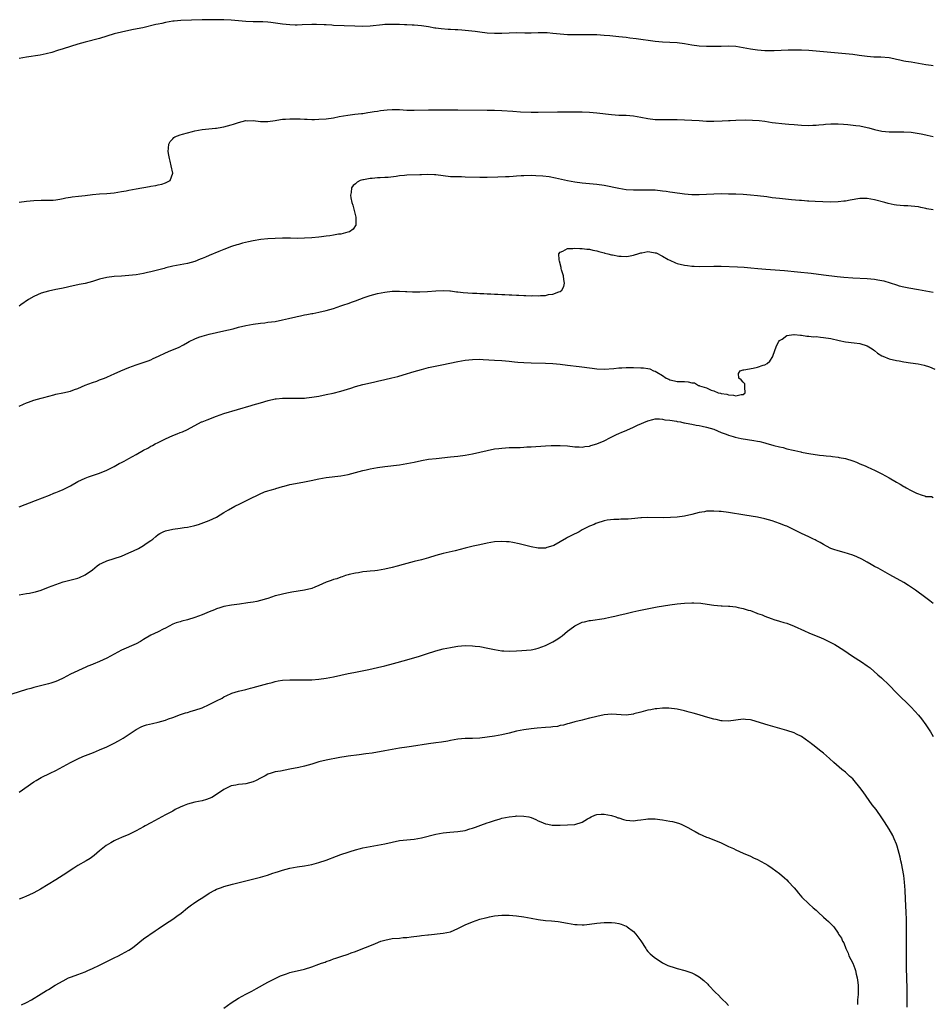
# Model space of a CAD drawing. Units: inches. Extents: x 2622000 to 2625000, y 1488000 to 1491000.
# Drawn here: x 2623877 to 2624127, y 1490318 to 1490587 of the extents above; entities that cross this region are included whole.
import ezdxf

# ---------------------------------------------------------------- set-up
doc = ezdxf.new("R2010")
doc.units = ezdxf.units.IN
doc.header["$MEASUREMENT"] = 0
doc.layers.add('LD26221488_10ft', color=254, linetype='Continuous')

msp = doc.modelspace()

# ---------------------------------------------------------------- linework, layer by layer
at = {"layer": 'LD26221488_10ft'}
for points, elevation in [([(2624127, 1490574.36), (2624126.47, 1490574.47), (2624125, 1490574.65), (2624123.01, 1490575.01), (2624121, 1490575.34), (2624119.55, 1490575.55), (2624119, 1490575.69), (2624117.89, 1490575.89), (2624117, 1490576.14), (2624116.28, 1490576.28), (2624115, 1490576.55), (2624112.73, 1490576.73), (2624111, 1490576.75), (2624110.78, 1490576.78), (2624109, 1490576.9), (2624106.81, 1490577.19), (2624105, 1490577.45), (2624103, 1490577.69), (2624101, 1490577.88), (2624097, 1490578.21), (2624093, 1490578.61), (2624091, 1490578.69), (2624089.32, 1490578.68), (2624087.38, 1490578.62), (2624085.47, 1490578.53), (2624083.54, 1490578.46), (2624081, 1490578.46), (2624079, 1490578.62), (2624077, 1490578.94), (2624075, 1490579.34), (2624073, 1490579.63), (2624071, 1490579.73), (2624069, 1490579.7), (2624067, 1490579.64), (2624065, 1490579.64), (2624063, 1490579.75), (2624061, 1490580.02), (2624059, 1490580.37), (2624057, 1490580.64), (2624053, 1490580.86), (2624051, 1490581.06), (2624045.75, 1490581.75), (2624044.05, 1490581.95), (2624043, 1490582.09), (2624041, 1490582.32), (2624038.56, 1490582.56), (2624037, 1490582.7), (2624035, 1490582.83), (2624033, 1490582.87), (2624030.85, 1490582.85), (2624029, 1490582.84), (2624027, 1490582.89), (2624025, 1490583.03), (2624023, 1490583.25), (2624021.39, 1490583.39), (2624021, 1490583.43), (2624019, 1490583.43), (2624017, 1490583.35), (2624015.34, 1490583.34), (2624013, 1490583.36), (2624011, 1490583.3), (2624009, 1490583.19), (2624007, 1490583.19), (2624005, 1490583.34), (2624003, 1490583.57), (2624001.74, 1490583.74), (2623999, 1490584.06), (2623998.11, 1490584.11), (2623997, 1490584.22), (2623996.23, 1490584.23), (2623995, 1490584.3), (2623994.32, 1490584.32), (2623992.46, 1490584.46), (2623991, 1490584.67), (2623990.7, 1490584.7), (2623989, 1490585.03), (2623987, 1490585.34), (2623985, 1490585.53), (2623984.47, 1490585.53), (2623983, 1490585.62), (2623982.38, 1490585.62), (2623981, 1490585.69), (2623980.32, 1490585.68), (2623979, 1490585.72), (2623977, 1490585.64), (2623976.41, 1490585.59), (2623973, 1490585.21), (2623970.86, 1490585.14), (2623968.81, 1490585.19), (2623963, 1490585.44), (2623962.51, 1490585.49), (2623961, 1490585.55), (2623960.38, 1490585.62), (2623958.29, 1490585.71), (2623957, 1490585.69), (2623954.43, 1490585.57), (2623953, 1490585.54), (2623952.47, 1490585.53), (2623951, 1490585.57), (2623949, 1490585.74), (2623945.81, 1490586.19), (2623945, 1490586.28), (2623943.63, 1490586.37), (2623941.58, 1490586.42), (2623941, 1490586.42), (2623939, 1490586.51), (2623935, 1490586.87), (2623933, 1490586.98), (2623931, 1490587), (2623927, 1490586.97), (2623921.22, 1490586.78), (2623919.38, 1490586.62), (2623919, 1490586.58), (2623917, 1490586.24), (2623916, 1490586), (2623915, 1490585.81), (2623914.36, 1490585.64), (2623910.8, 1490584.8), (2623908.28, 1490584.28), (2623907, 1490584.04), (2623905, 1490583.61), (2623903, 1490583.1), (2623901, 1490582.46), (2623899, 1490581.87), (2623895, 1490580.87), (2623893, 1490580.31), (2623891, 1490579.7), (2623889, 1490579.07), (2623887.46, 1490578.54), (2623885.95, 1490578.05), (2623884.37, 1490577.63), (2623882.69, 1490577.31), (2623879, 1490576.72), (2623877, 1490576.37)], 9870), ([(2623877, 1490537.1), (2623879, 1490537.42), (2623881, 1490537.58), (2623883, 1490537.61), (2623885, 1490537.61), (2623886.32, 1490537.68), (2623887, 1490537.76), (2623888.08, 1490537.92), (2623889, 1490538.12), (2623889.75, 1490538.25), (2623891, 1490538.5), (2623891.44, 1490538.56), (2623893.23, 1490538.77), (2623895, 1490538.94), (2623897, 1490539.16), (2623899, 1490539.36), (2623901, 1490539.5), (2623903, 1490539.68), (2623905, 1490540), (2623906.24, 1490540.24), (2623907, 1490540.41), (2623909, 1490540.78), (2623912.65, 1490541.35), (2623913, 1490541.44), (2623914.38, 1490541.62), (2623915, 1490541.81), (2623916.01, 1490541.99), (2623917, 1490542.38), (2623918.32, 1490543), (2623919, 1490545), (2623918.56, 1490547), (2623918.27, 1490548.27), (2623918.09, 1490549), (2623917.95, 1490549.95), (2623917.78, 1490551), (2623917.84, 1490551.84), (2623917.88, 1490553), (2623918.31, 1490553.69), (2623919, 1490554.44), (2623919.25, 1490554.75), (2623919.59, 1490555), (2623921, 1490555.54), (2623921.7, 1490555.7), (2623923, 1490556.1), (2623924.41, 1490556.41), (2623925, 1490556.57), (2623927, 1490556.93), (2623928.87, 1490557.13), (2623930.69, 1490557.31), (2623931, 1490557.33), (2623932.41, 1490557.59), (2623933, 1490557.67), (2623935, 1490558.23), (2623935.58, 1490558.42), (2623937, 1490558.92), (2623939, 1490559.39), (2623939.38, 1490559.38), (2623941, 1490559.39), (2623943, 1490559.17), (2623945, 1490559.14), (2623947, 1490559.44), (2623947.5, 1490559.5), (2623949, 1490559.79), (2623949.82, 1490559.82), (2623951, 1490559.93), (2623951.91, 1490559.91), (2623953, 1490559.87), (2623953.86, 1490559.86), (2623955, 1490559.76), (2623955.78, 1490559.78), (2623957, 1490559.72), (2623957.75, 1490559.75), (2623959, 1490559.76), (2623961, 1490559.9), (2623963, 1490560.2), (2623964.5, 1490560.5), (2623966.93, 1490560.93), (2623968.81, 1490561.19), (2623970.63, 1490561.37), (2623971, 1490561.39), (2623972.39, 1490561.61), (2623973, 1490561.67), (2623974.09, 1490561.91), (2623975, 1490562.03), (2623975.8, 1490562.2), (2623977.62, 1490562.38), (2623979, 1490562.45), (2623981, 1490562.4), (2623983, 1490562.28), (2623983.73, 1490562.27), (2623985, 1490562.24), (2623989, 1490562.35), (2623991, 1490562.38), (2623993.63, 1490562.37), (2623997, 1490562.39), (2624005, 1490562.3), (2624007, 1490562.25), (2624009, 1490562.16), (2624012.04, 1490561.96), (2624014.16, 1490561.84), (2624017, 1490561.73), (2624019, 1490561.73), (2624024.21, 1490561.79), (2624029, 1490561.82), (2624031, 1490561.78), (2624033, 1490561.67), (2624035, 1490561.49), (2624039, 1490561.05), (2624041, 1490560.92), (2624043, 1490560.85), (2624045, 1490560.69), (2624047, 1490560.36), (2624049, 1490559.99), (2624051, 1490559.75), (2624053, 1490559.67), (2624053.69, 1490559.69), (2624055, 1490559.68), (2624055.69, 1490559.69), (2624057, 1490559.69), (2624059, 1490559.65), (2624061, 1490559.55), (2624063, 1490559.4), (2624065, 1490559.27), (2624067, 1490559.23), (2624069.32, 1490559.32), (2624071, 1490559.46), (2624071.46, 1490559.46), (2624073, 1490559.56), (2624075.58, 1490559.58), (2624077.55, 1490559.55), (2624079.42, 1490559.42), (2624081, 1490559.21), (2624083, 1490558.91), (2624086.52, 1490558.52), (2624087.55, 1490558.45), (2624089, 1490558.31), (2624091, 1490558.16), (2624093, 1490558.1), (2624094.14, 1490558.14), (2624095, 1490558.18), (2624095.73, 1490558.27), (2624097, 1490558.37), (2624097.57, 1490558.43), (2624099, 1490558.52), (2624101, 1490558.54), (2624102.45, 1490558.45), (2624103.65, 1490558.35), (2624105.9, 1490558.1), (2624107, 1490557.95), (2624109, 1490557.54), (2624109.43, 1490557.43), (2624111, 1490556.96), (2624113, 1490556.48), (2624115, 1490556.32), (2624116.34, 1490556.34), (2624119, 1490556.35), (2624121, 1490556.2), (2624122.05, 1490556.05), (2624123.77, 1490555.77), (2624125, 1490555.49), (2624125.42, 1490555.42), (2624127, 1490555.08)], 9880), ([(2624127, 1490534.97), (2624125.31, 1490535.31), (2624125, 1490535.4), (2624123.64, 1490535.64), (2624123, 1490535.8), (2624121, 1490536.03), (2624120.07, 1490536.07), (2624119, 1490536.1), (2624117, 1490536.25), (2624116.36, 1490536.36), (2624114.71, 1490536.71), (2624113.76, 1490537), (2624111, 1490537.77), (2624109, 1490538.15), (2624107, 1490538.15), (2624104.31, 1490537.69), (2624103, 1490537.41), (2624102.62, 1490537.38), (2624101, 1490537.18), (2624099, 1490537.11), (2624096.84, 1490537.16), (2624094.74, 1490537.26), (2624093, 1490537.38), (2624092.6, 1490537.4), (2624091, 1490537.54), (2624090.43, 1490537.57), (2624088.23, 1490537.77), (2624085, 1490538.1), (2624083, 1490538.33), (2624081.47, 1490538.53), (2624079, 1490538.82), (2624077, 1490539.03), (2624075, 1490539.18), (2624073, 1490539.27), (2624071, 1490539.33), (2624069, 1490539.35), (2624067, 1490539.32), (2624063, 1490539.09), (2624061, 1490539.13), (2624059, 1490539.32), (2624055.73, 1490539.73), (2624055, 1490539.86), (2624053.98, 1490539.98), (2624053, 1490540.14), (2624051, 1490540.34), (2624050.37, 1490540.37), (2624048.41, 1490540.41), (2624047, 1490540.37), (2624046.4, 1490540.4), (2624045, 1490540.39), (2624043, 1490540.52), (2624041, 1490540.81), (2624037, 1490541.66), (2624035, 1490541.96), (2624031, 1490542.33), (2624029, 1490542.57), (2624027, 1490542.92), (2624023.68, 1490543.68), (2624022, 1490544), (2624020.22, 1490544.22), (2624018.33, 1490544.33), (2624017, 1490544.35), (2624015, 1490544.33), (2624014.28, 1490544.28), (2624013, 1490544.23), (2624012.13, 1490544.13), (2624011, 1490544.07), (2624009.99, 1490543.99), (2624007.9, 1490543.9), (2624005, 1490543.82), (2624003.83, 1490543.83), (2624003, 1490543.81), (2623999, 1490543.97), (2623998, 1490544), (2623997, 1490543.99), (2623995, 1490544.06), (2623993, 1490544.3), (2623991, 1490544.59), (2623990.62, 1490544.62), (2623988.69, 1490544.69), (2623987, 1490544.61), (2623986.62, 1490544.62), (2623983, 1490544.47), (2623982.4, 1490544.4), (2623981, 1490544.27), (2623980.14, 1490544.14), (2623977.89, 1490543.89), (2623977, 1490543.84), (2623975.74, 1490543.74), (2623975, 1490543.74), (2623973.57, 1490543.57), (2623973, 1490543.56), (2623971.22, 1490543.22), (2623971, 1490543.2), (2623970.27, 1490543), (2623969.43, 1490542.57), (2623969, 1490542.15), (2623968.37, 1490541.63), (2623967.88, 1490541), (2623967.78, 1490539.78), (2623967.65, 1490539), (2623967.75, 1490538.25), (2623968.01, 1490537), (2623968.25, 1490536.25), (2623969.11, 1490533), (2623969.12, 1490531.12), (2623969.14, 1490531), (2623968.32, 1490529.68), (2623967.38, 1490529), (2623967, 1490528.87), (2623966.86, 1490528.86), (2623965, 1490528.39), (2623964.31, 1490528.31), (2623963, 1490528.04), (2623961.94, 1490527.94), (2623961, 1490527.78), (2623959.66, 1490527.66), (2623959, 1490527.57), (2623957, 1490527.37), (2623955, 1490527.23), (2623953, 1490527.2), (2623951.24, 1490527.24), (2623949, 1490527.25), (2623947, 1490527.2), (2623945, 1490527.09), (2623943.12, 1490526.88), (2623941, 1490526.5), (2623939.75, 1490526.25), (2623938.12, 1490525.88), (2623937, 1490525.56), (2623936.54, 1490525.46), (2623935.07, 1490525), (2623933, 1490524.19), (2623931.58, 1490523.58), (2623929, 1490522.52), (2623927.94, 1490522.06), (2623927, 1490521.69), (2623926.52, 1490521.48), (2623925, 1490520.91), (2623923, 1490520.36), (2623921, 1490519.95), (2623919, 1490519.56), (2623917.13, 1490519.13), (2623916.67, 1490519), (2623913.74, 1490518.26), (2623913, 1490518.06), (2623912.12, 1490517.88), (2623911, 1490517.59), (2623909, 1490517.25), (2623906.98, 1490517.02), (2623905, 1490516.87), (2623903, 1490516.76), (2623901, 1490516.55), (2623899, 1490516.07), (2623897, 1490515.44), (2623895, 1490514.9), (2623893.41, 1490514.59), (2623893, 1490514.49), (2623891.74, 1490514.26), (2623889, 1490513.59), (2623888.52, 1490513.48), (2623887, 1490513.18), (2623885, 1490512.8), (2623883, 1490512.26), (2623881, 1490511.35), (2623879.54, 1490510.46), (2623877.41, 1490509), (2623877, 1490508.71)], 9890), ([(2623877, 1490481.29), (2623878.16, 1490481.84), (2623879, 1490482.22), (2623879.56, 1490482.44), (2623881, 1490482.95), (2623883, 1490483.5), (2623883.72, 1490483.72), (2623886.43, 1490484.43), (2623887, 1490484.57), (2623888.96, 1490484.97), (2623891, 1490485.44), (2623892.12, 1490485.88), (2623893, 1490486.18), (2623895, 1490487.03), (2623897, 1490487.79), (2623898.2, 1490488.2), (2623899, 1490488.5), (2623900.32, 1490489), (2623901, 1490489.28), (2623902.18, 1490489.82), (2623903, 1490490.16), (2623904.83, 1490491), (2623907, 1490491.94), (2623909, 1490492.67), (2623912.27, 1490493.73), (2623913, 1490494.03), (2623913.68, 1490494.32), (2623915.08, 1490495), (2623917, 1490495.89), (2623918.5, 1490496.5), (2623920.6, 1490497.4), (2623921.91, 1490498.09), (2623923, 1490498.73), (2623923.49, 1490499), (2623925, 1490499.77), (2623926.16, 1490500.16), (2623927, 1490500.48), (2623929, 1490501), (2623933, 1490501.9), (2623935.51, 1490502.49), (2623937, 1490502.88), (2623939, 1490503.38), (2623941, 1490503.77), (2623943, 1490504.03), (2623944.14, 1490504.14), (2623945, 1490504.25), (2623947, 1490504.52), (2623949, 1490504.92), (2623950.67, 1490505.33), (2623951, 1490505.42), (2623952.3, 1490505.7), (2623953, 1490505.88), (2623953.96, 1490506.04), (2623955, 1490506.26), (2623955.64, 1490506.36), (2623957, 1490506.62), (2623957.33, 1490506.67), (2623959, 1490507.01), (2623961, 1490507.49), (2623963, 1490508.07), (2623965, 1490508.73), (2623965.79, 1490509), (2623967, 1490509.43), (2623968.14, 1490509.86), (2623969, 1490510.15), (2623971.37, 1490511), (2623973, 1490511.55), (2623975, 1490512.11), (2623977, 1490512.5), (2623979, 1490512.73), (2623981, 1490512.78), (2623982.69, 1490512.69), (2623983, 1490512.7), (2623984.61, 1490512.61), (2623986.59, 1490512.59), (2623988.67, 1490512.67), (2623991, 1490512.85), (2623993, 1490512.93), (2623994.83, 1490512.83), (2623995, 1490512.83), (2623996.62, 1490512.62), (2623997, 1490512.6), (2623998.43, 1490512.43), (2624001, 1490512.25), (2624002.21, 1490512.21), (2624003, 1490512.16), (2624004.14, 1490512.14), (2624005, 1490512.08), (2624006.05, 1490512.05), (2624007, 1490511.98), (2624007.95, 1490511.95), (2624009, 1490511.87), (2624009.84, 1490511.84), (2624011, 1490511.76), (2624011.75, 1490511.75), (2624013, 1490511.65), (2624013.67, 1490511.67), (2624015, 1490511.55), (2624015.59, 1490511.59), (2624017, 1490511.49), (2624017.54, 1490511.54), (2624019, 1490511.48), (2624019.58, 1490511.58), (2624021, 1490511.6), (2624021.82, 1490511.82), (2624023, 1490511.95), (2624024.63, 1490512.63), (2624025, 1490512.72), (2624025.43, 1490513), (2624025.99, 1490514.01), (2624026.16, 1490515), (2624025.97, 1490515.97), (2624025.85, 1490517), (2624025.37, 1490518.63), (2624025.27, 1490519), (2624025.23, 1490519.23), (2624024.75, 1490521), (2624024.7, 1490521.3), (2624024.63, 1490523), (2624025, 1490523.43), (2624025.67, 1490523.67), (2624027, 1490524.46), (2624028.4, 1490524.4), (2624029, 1490524.57), (2624030.4, 1490524.4), (2624031, 1490524.47), (2624032.24, 1490524.24), (2624033, 1490524.24), (2624033.95, 1490523.95), (2624035, 1490523.81), (2624035.59, 1490523.59), (2624037, 1490523.27), (2624037.2, 1490523.2), (2624038.01, 1490523), (2624039, 1490522.73), (2624039.3, 1490522.7), (2624041, 1490522.33), (2624041.68, 1490522.32), (2624043, 1490522.21), (2624043.65, 1490522.35), (2624045, 1490522.57), (2624045.31, 1490522.69), (2624046.19, 1490523), (2624047, 1490523.25), (2624047.28, 1490523.28), (2624049, 1490523.57), (2624049.52, 1490523.52), (2624051, 1490523.26), (2624051.21, 1490523.21), (2624053, 1490522.35), (2624054.55, 1490521.45), (2624055, 1490521.21), (2624056.54, 1490520.54), (2624057, 1490520.36), (2624059, 1490519.9), (2624059.82, 1490519.82), (2624061, 1490519.63), (2624061.63, 1490519.63), (2624063, 1490519.53), (2624067, 1490519.61), (2624069, 1490519.58), (2624073.45, 1490519.45), (2624075.35, 1490519.35), (2624077.18, 1490519.18), (2624079.03, 1490518.97), (2624081.23, 1490518.77), (2624086.39, 1490518.39), (2624089.93, 1490518.07), (2624093.67, 1490517.67), (2624097, 1490517.28), (2624100.77, 1490516.77), (2624102.58, 1490516.58), (2624105, 1490516.4), (2624109, 1490516.23), (2624111, 1490516.05), (2624111.9, 1490515.9), (2624113, 1490515.69), (2624113.56, 1490515.56), (2624117, 1490514.47), (2624117.74, 1490514.26), (2624119, 1490513.95), (2624120.32, 1490513.68), (2624123, 1490513.22), (2624124.05, 1490513), (2624127, 1490512.45)], 9900), ([(2623877, 1490453.77), (2623881.49, 1490455.49), (2623885.32, 1490457), (2623886.49, 1490457.51), (2623887, 1490457.69), (2623887.89, 1490458.11), (2623889, 1490458.53), (2623891, 1490459.56), (2623893, 1490460.7), (2623895, 1490461.68), (2623895.96, 1490462.04), (2623897, 1490462.4), (2623899, 1490463.03), (2623901, 1490463.81), (2623903, 1490464.81), (2623904.38, 1490465.62), (2623905, 1490465.89), (2623905.69, 1490466.31), (2623907, 1490467), (2623909, 1490468.09), (2623911, 1490469.25), (2623912.14, 1490469.86), (2623913, 1490470.38), (2623913.43, 1490470.57), (2623914.21, 1490471), (2623915, 1490471.4), (2623917, 1490472.39), (2623919, 1490473.32), (2623920.23, 1490473.77), (2623921, 1490474.12), (2623921.65, 1490474.35), (2623923.01, 1490474.99), (2623926.83, 1490477), (2623927, 1490477.07), (2623928.38, 1490477.62), (2623931, 1490478.6), (2623933, 1490479.29), (2623940.48, 1490481.52), (2623941, 1490481.7), (2623942.03, 1490481.97), (2623943, 1490482.27), (2623945.13, 1490482.87), (2623947, 1490483.3), (2623947.32, 1490483.32), (2623949, 1490483.53), (2623951, 1490483.55), (2623953, 1490483.49), (2623953.52, 1490483.52), (2623955, 1490483.54), (2623955.62, 1490483.62), (2623957, 1490483.75), (2623959, 1490484.08), (2623961, 1490484.47), (2623962.89, 1490484.89), (2623965, 1490485.44), (2623967.73, 1490486.27), (2623969, 1490486.69), (2623971, 1490487.25), (2623973.89, 1490487.89), (2623975, 1490488.12), (2623977, 1490488.58), (2623978.95, 1490489.05), (2623980.53, 1490489.47), (2623982.07, 1490489.93), (2623985, 1490490.83), (2623987, 1490491.39), (2623989, 1490491.86), (2623992.61, 1490492.61), (2623997, 1490493.55), (2623999, 1490493.9), (2624001, 1490494.11), (2624003, 1490494.14), (2624003.89, 1490494.11), (2624007, 1490493.94), (2624009, 1490493.79), (2624011, 1490493.6), (2624012.53, 1490493.47), (2624013.37, 1490493.37), (2624015, 1490493.27), (2624017, 1490493.18), (2624021, 1490493.08), (2624023, 1490492.97), (2624025, 1490492.78), (2624027, 1490492.54), (2624030.2, 1490492.2), (2624033.69, 1490491.69), (2624035, 1490491.52), (2624037, 1490491.44), (2624039.65, 1490491.65), (2624041, 1490491.82), (2624041.84, 1490491.84), (2624043, 1490491.93), (2624043.9, 1490491.9), (2624045, 1490491.92), (2624047, 1490491.85), (2624047.77, 1490491.77), (2624049, 1490491.59), (2624049.49, 1490491.49), (2624050.55, 1490491), (2624051, 1490490.85), (2624051.42, 1490490.58), (2624053, 1490489.68), (2624053.97, 1490489), (2624054.67, 1490488.67), (2624055, 1490488.49), (2624056.27, 1490488.27), (2624057, 1490488.06), (2624058.11, 1490488.11), (2624059, 1490488.03), (2624060.02, 1490488.02), (2624061, 1490487.75), (2624061.69, 1490487.69), (2624062.79, 1490487), (2624062.96, 1490486.96), (2624063.12, 1490486.88), (2624065, 1490486.3), (2624066.27, 1490485.73), (2624067, 1490485.55), (2624068.24, 1490485), (2624068.86, 1490484.86), (2624069, 1490484.82), (2624070.58, 1490484.58), (2624071, 1490484.43), (2624072.37, 1490484.37), (2624073, 1490484.15), (2624074.5, 1490484.5), (2624075, 1490484.49), (2624075.63, 1490485), (2624075.47, 1490486.53), (2624075.52, 1490487), (2624075.45, 1490487.45), (2624075, 1490487.88), (2624074.49, 1490488.49), (2624073.89, 1490489), (2624073.75, 1490490.25), (2624074.23, 1490491), (2624075, 1490491.22), (2624075.25, 1490491.25), (2624077.74, 1490491.74), (2624079, 1490491.96), (2624080.52, 1490492.52), (2624081, 1490492.66), (2624081.6, 1490493), (2624082.33, 1490493.67), (2624083.13, 1490494.87), (2624083.19, 1490495), (2624084.18, 1490497.82), (2624084.76, 1490499), (2624085, 1490499.27), (2624085.68, 1490499.68), (2624087, 1490500.63), (2624088.89, 1490500.89), (2624089, 1490500.93), (2624090.71, 1490500.71), (2624091, 1490500.76), (2624092.48, 1490500.48), (2624093, 1490500.51), (2624094.32, 1490500.32), (2624095, 1490500.33), (2624096.18, 1490500.18), (2624097, 1490500.13), (2624099, 1490499.8), (2624101.27, 1490499.27), (2624103, 1490498.91), (2624105.39, 1490498.61), (2624107, 1490498.45), (2624109, 1490497.81), (2624110.31, 1490497), (2624110.7, 1490496.7), (2624111, 1490496.5), (2624111.82, 1490495.82), (2624113, 1490495.11), (2624113.23, 1490495), (2624115, 1490494.31), (2624117, 1490493.83), (2624117.74, 1490493.74), (2624119, 1490493.47), (2624120.82, 1490493.18), (2624122.9, 1490492.9), (2624124.55, 1490492.55), (2624126.04, 1490492.04), (2624127.43, 1490491.43)], 9910), ([(2623877, 1490429.7), (2623879, 1490430.09), (2623879.8, 1490430.2), (2623881, 1490430.43), (2623881.45, 1490430.55), (2623883, 1490431), (2623885, 1490431.82), (2623887, 1490432.59), (2623889, 1490433.25), (2623893, 1490434.34), (2623893.48, 1490434.52), (2623895, 1490435.17), (2623897, 1490436.61), (2623898.34, 1490437.66), (2623899, 1490438.11), (2623899.57, 1490438.43), (2623901, 1490439.05), (2623903, 1490439.64), (2623905, 1490440.3), (2623907, 1490441.18), (2623908.22, 1490441.78), (2623909.59, 1490442.41), (2623911, 1490443.2), (2623911.74, 1490443.74), (2623913, 1490444.61), (2623913.53, 1490445), (2623914.35, 1490445.65), (2623915, 1490446.21), (2623915.49, 1490446.51), (2623916.39, 1490447), (2623917, 1490447.28), (2623919, 1490447.73), (2623921, 1490447.96), (2623922.14, 1490448.14), (2623923, 1490448.25), (2623924.63, 1490448.63), (2623925, 1490448.71), (2623926.07, 1490449), (2623926.77, 1490449.23), (2623929, 1490450.05), (2623931, 1490451), (2623933, 1490452.24), (2623934.27, 1490453), (2623936.01, 1490453.99), (2623937.34, 1490454.66), (2623939.88, 1490455.88), (2623942.71, 1490457.29), (2623944.13, 1490457.87), (2623945, 1490458.13), (2623945.62, 1490458.38), (2623947, 1490458.74), (2623947.18, 1490458.82), (2623949, 1490459.35), (2623949.43, 1490459.43), (2623951, 1490459.87), (2623954.58, 1490460.58), (2623955, 1490460.64), (2623956.89, 1490461), (2623959, 1490461.44), (2623961, 1490461.8), (2623965, 1490462.3), (2623967, 1490462.67), (2623969, 1490463.17), (2623971, 1490463.71), (2623971.92, 1490463.92), (2623973, 1490464.18), (2623975, 1490464.57), (2623977, 1490464.87), (2623981, 1490465.32), (2623983, 1490465.61), (2623985, 1490466.02), (2623987, 1490466.47), (2623989, 1490466.84), (2623991.06, 1490467.06), (2623995, 1490467.43), (2623997, 1490467.63), (2623999, 1490467.9), (2624001, 1490468.27), (2624005, 1490469.21), (2624007, 1490469.63), (2624008.23, 1490469.77), (2624009, 1490469.88), (2624011, 1490469.99), (2624014.06, 1490470.06), (2624015, 1490470.11), (2624015.83, 1490470.17), (2624017, 1490470.22), (2624021, 1490470.49), (2624022.56, 1490470.56), (2624023, 1490470.59), (2624023.4, 1490470.6), (2624025, 1490470.59), (2624027, 1490470.44), (2624029, 1490470.22), (2624030.17, 1490470.17), (2624031, 1490470.15), (2624031.71, 1490470.29), (2624033, 1490470.42), (2624033.41, 1490470.59), (2624035, 1490471), (2624037, 1490471.85), (2624038.73, 1490472.74), (2624040.39, 1490473.61), (2624041, 1490473.87), (2624041.82, 1490474.18), (2624043, 1490474.71), (2624043.23, 1490474.77), (2624045, 1490475.56), (2624046.09, 1490476.09), (2624049, 1490477.33), (2624050.33, 1490477.67), (2624051, 1490477.82), (2624052.14, 1490477.86), (2624053, 1490477.78), (2624053.61, 1490477.61), (2624055, 1490477.47), (2624056.79, 1490477.21), (2624057, 1490477.16), (2624057.91, 1490477), (2624058.8, 1490476.8), (2624059, 1490476.79), (2624060.45, 1490476.45), (2624061, 1490476.4), (2624062.14, 1490476.14), (2624063, 1490476.02), (2624063.82, 1490475.82), (2624065, 1490475.58), (2624067.01, 1490475.01), (2624069, 1490474.15), (2624070.36, 1490473.64), (2624071, 1490473.38), (2624072.34, 1490473), (2624072.84, 1490472.84), (2624074.49, 1490472.49), (2624077.95, 1490471.95), (2624079, 1490471.74), (2624079.64, 1490471.64), (2624081, 1490471.28), (2624081.25, 1490471.25), (2624083.42, 1490470.58), (2624085, 1490470.17), (2624085.99, 1490469.99), (2624087, 1490469.69), (2624088.74, 1490469.26), (2624089.19, 1490469.19), (2624090.82, 1490468.82), (2624091, 1490468.75), (2624092.49, 1490468.49), (2624093, 1490468.36), (2624095.95, 1490467.95), (2624097, 1490467.86), (2624097.73, 1490467.73), (2624099, 1490467.62), (2624099.52, 1490467.52), (2624101, 1490467.36), (2624101.28, 1490467.28), (2624103.02, 1490466.99), (2624105, 1490466.37), (2624106, 1490466), (2624107, 1490465.6), (2624108.42, 1490465), (2624108.81, 1490464.81), (2624109, 1490464.74), (2624110.16, 1490464.16), (2624111, 1490463.82), (2624111.56, 1490463.56), (2624113, 1490462.85), (2624115, 1490461.75), (2624117, 1490460.54), (2624118.01, 1490460.01), (2624119, 1490459.35), (2624119.27, 1490459.27), (2624119.66, 1490459), (2624121, 1490458.3), (2624122.45, 1490457.55), (2624123.97, 1490457), (2624124.77, 1490456.77), (2624125, 1490456.59), (2624126.59, 1490456.59), (2624127, 1490456.34)], 9920), ([(2624127, 1490427.36), (2624126.11, 1490428.11), (2624125, 1490428.92), (2624122.21, 1490431), (2624120.3, 1490432.3), (2624119, 1490433.09), (2624115.19, 1490435.19), (2624111.96, 1490437), (2624111, 1490437.51), (2624110.07, 1490438.07), (2624109, 1490438.66), (2624107.51, 1490439.51), (2624106.15, 1490440.15), (2624105, 1490440.62), (2624102.67, 1490441.33), (2624101, 1490441.74), (2624099.84, 1490442.16), (2624099, 1490442.43), (2624097.85, 1490443), (2624097, 1490443.5), (2624096.08, 1490444.08), (2624095, 1490444.63), (2624094.77, 1490444.77), (2624094.26, 1490445), (2624093.41, 1490445.41), (2624093, 1490445.56), (2624091, 1490446.49), (2624089, 1490447.52), (2624087, 1490448.47), (2624086.63, 1490448.63), (2624085, 1490449.26), (2624083, 1490449.93), (2624081, 1490450.49), (2624079, 1490450.93), (2624077.24, 1490451.24), (2624075.52, 1490451.52), (2624071, 1490452.21), (2624069, 1490452.48), (2624068.49, 1490452.49), (2624067, 1490452.66), (2624066.6, 1490452.6), (2624065, 1490452.61), (2624064.47, 1490452.47), (2624063, 1490452.22), (2624061, 1490451.69), (2624059, 1490451.28), (2624057, 1490450.99), (2624055.15, 1490450.85), (2624053.21, 1490450.79), (2624049, 1490450.89), (2624047.22, 1490450.78), (2624047, 1490450.78), (2624045.41, 1490450.59), (2624043.54, 1490450.46), (2624043, 1490450.41), (2624041.6, 1490450.4), (2624041, 1490450.34), (2624039.67, 1490450.33), (2624037.86, 1490450.14), (2624037, 1490449.99), (2624035, 1490449.36), (2624034.77, 1490449.23), (2624034.29, 1490449), (2624033, 1490448.49), (2624031, 1490447.47), (2624030.13, 1490447), (2624028.04, 1490445.96), (2624027, 1490445.37), (2624026.75, 1490445.25), (2624025, 1490444.21), (2624023.25, 1490443.25), (2624023, 1490443.13), (2624021.35, 1490442.65), (2624021, 1490442.5), (2624019.49, 1490442.51), (2624019, 1490442.47), (2624017, 1490442.86), (2624013.72, 1490443.72), (2624012.06, 1490444.06), (2624011, 1490444.2), (2624010.27, 1490444.27), (2624009, 1490444.35), (2624007, 1490444.23), (2624005, 1490443.86), (2624003, 1490443.39), (2624001.19, 1490443), (2623999, 1490442.48), (2623996.23, 1490441.77), (2623992.99, 1490441.01), (2623991, 1490440.46), (2623989, 1490439.86), (2623987, 1490439.31), (2623985, 1490438.81), (2623982.01, 1490438.01), (2623980.43, 1490437.57), (2623979, 1490437.21), (2623977, 1490436.74), (2623975, 1490436.39), (2623974.3, 1490436.3), (2623973, 1490436.18), (2623972.08, 1490436.08), (2623971, 1490436.01), (2623969.79, 1490435.79), (2623969, 1490435.7), (2623967.26, 1490435.26), (2623967, 1490435.21), (2623966.28, 1490435), (2623965.32, 1490434.68), (2623965, 1490434.59), (2623963.86, 1490434.14), (2623963, 1490433.94), (2623962.36, 1490433.64), (2623961, 1490433.2), (2623959, 1490432.27), (2623957.86, 1490431.86), (2623957, 1490431.51), (2623955, 1490431.03), (2623951.57, 1490430.43), (2623950.22, 1490430.22), (2623949, 1490429.96), (2623948.27, 1490429.73), (2623947, 1490429.43), (2623945, 1490428.76), (2623944.68, 1490428.68), (2623943, 1490428.16), (2623941.96, 1490427.96), (2623941, 1490427.76), (2623939.53, 1490427.53), (2623937.22, 1490427.22), (2623935.05, 1490426.95), (2623933, 1490426.54), (2623931.86, 1490426.14), (2623931, 1490425.89), (2623930.4, 1490425.6), (2623929, 1490425.08), (2623927, 1490424.31), (2623925, 1490423.57), (2623923, 1490422.89), (2623921.48, 1490422.52), (2623921, 1490422.35), (2623919.92, 1490422.08), (2623919, 1490421.71), (2623917, 1490420.67), (2623916.37, 1490420.37), (2623915, 1490419.64), (2623913, 1490418.69), (2623911, 1490417.5), (2623910.7, 1490417.3), (2623910.18, 1490417), (2623909, 1490416.36), (2623905, 1490414.59), (2623903, 1490413.54), (2623901, 1490412.46), (2623899, 1490411.49), (2623897.22, 1490410.78), (2623897, 1490410.68), (2623895.78, 1490410.22), (2623895, 1490409.86), (2623894.38, 1490409.62), (2623893, 1490409), (2623891, 1490408.06), (2623889.02, 1490406.98), (2623887.68, 1490406.32), (2623887, 1490406.05), (2623885.62, 1490405.62), (2623885, 1490405.4), (2623881, 1490404.42), (2623880.17, 1490404.17), (2623879, 1490403.85), (2623875, 1490402.56)], 9930), ([(2623877, 1490375.81), (2623881, 1490378.62), (2623881.61, 1490379), (2623883, 1490379.81), (2623885.42, 1490381), (2623887, 1490381.75), (2623889, 1490382.8), (2623891, 1490383.9), (2623893, 1490384.93), (2623894.44, 1490385.56), (2623897.36, 1490386.64), (2623899, 1490387.32), (2623901, 1490388.21), (2623903, 1490389.19), (2623904.18, 1490389.82), (2623905.41, 1490390.59), (2623909, 1490392.91), (2623910.38, 1490393.62), (2623911, 1490393.91), (2623911.81, 1490394.19), (2623913.41, 1490394.59), (2623915.05, 1490394.95), (2623917, 1490395.5), (2623917.8, 1490395.8), (2623919, 1490396.22), (2623921.08, 1490397), (2623922.52, 1490397.48), (2623923, 1490397.61), (2623924.04, 1490397.96), (2623925, 1490398.21), (2623927, 1490398.88), (2623929, 1490399.76), (2623931, 1490400.76), (2623932.47, 1490401.53), (2623933, 1490401.83), (2623933.79, 1490402.21), (2623935, 1490402.77), (2623935.17, 1490402.83), (2623937, 1490403.41), (2623939, 1490403.9), (2623940.22, 1490404.22), (2623941, 1490404.4), (2623943, 1490404.93), (2623945, 1490405.47), (2623946.19, 1490405.81), (2623947, 1490406.02), (2623947.82, 1490406.18), (2623949, 1490406.37), (2623951, 1490406.47), (2623955, 1490406.48), (2623957, 1490406.53), (2623959, 1490406.66), (2623961, 1490406.92), (2623963, 1490407.29), (2623967, 1490408.2), (2623968.53, 1490408.53), (2623972.68, 1490409.32), (2623975, 1490409.83), (2623977, 1490410.34), (2623979.34, 1490411), (2623983, 1490411.99), (2623986.54, 1490413), (2623988.4, 1490413.6), (2623991, 1490414.47), (2623992.94, 1490415), (2623995, 1490415.38), (2623995.45, 1490415.45), (2623997, 1490415.66), (2623999, 1490415.84), (2624001, 1490415.81), (2624001.72, 1490415.72), (2624003, 1490415.57), (2624005.15, 1490415.15), (2624007, 1490414.75), (2624009, 1490414.45), (2624009.55, 1490414.45), (2624011, 1490414.37), (2624013, 1490414.45), (2624014.53, 1490414.53), (2624017, 1490414.73), (2624018.33, 1490415), (2624019, 1490415.12), (2624021, 1490415.85), (2624023, 1490416.88), (2624024.32, 1490417.68), (2624025, 1490418.17), (2624025.51, 1490418.49), (2624027, 1490419.77), (2624028.66, 1490421), (2624029, 1490421.29), (2624031, 1490422.27), (2624031.62, 1490422.38), (2624033, 1490422.74), (2624033.24, 1490422.76), (2624037, 1490423.31), (2624037.4, 1490423.4), (2624039, 1490423.69), (2624039.94, 1490423.94), (2624041, 1490424.17), (2624043, 1490424.68), (2624044.88, 1490425.12), (2624046.52, 1490425.48), (2624051.52, 1490426.48), (2624053.23, 1490426.77), (2624055, 1490427.02), (2624057, 1490427.27), (2624059, 1490427.47), (2624061, 1490427.55), (2624061.54, 1490427.54), (2624063.46, 1490427.46), (2624065.23, 1490427.23), (2624067, 1490426.94), (2624069, 1490426.73), (2624069.25, 1490426.75), (2624071, 1490426.62), (2624071.38, 1490426.62), (2624073, 1490426.44), (2624073.69, 1490426.31), (2624075, 1490426.04), (2624076.42, 1490425.58), (2624077, 1490425.41), (2624078.76, 1490424.76), (2624079, 1490424.66), (2624080.23, 1490424.23), (2624081, 1490423.9), (2624081.66, 1490423.66), (2624083, 1490423.14), (2624083.4, 1490423), (2624085, 1490422.52), (2624086.19, 1490422.19), (2624087, 1490421.95), (2624089, 1490421.19), (2624091.86, 1490419.86), (2624093, 1490419.35), (2624095, 1490418.57), (2624095.77, 1490418.23), (2624097, 1490417.73), (2624098.51, 1490417), (2624100.14, 1490416.14), (2624102.59, 1490414.59), (2624104.98, 1490413), (2624107.42, 1490411.42), (2624109, 1490410.29), (2624109.74, 1490409.74), (2624111.89, 1490407.89), (2624112.87, 1490407), (2624114.99, 1490405), (2624117, 1490402.95), (2624121, 1490399.06), (2624123, 1490396.83), (2624123.8, 1490395.8), (2624125, 1490394.19), (2624126.25, 1490392.25), (2624127.03, 1490391)], 9940), ([(2624119.9, 1490317), (2624119.87, 1490318.13), (2624119.87, 1490322.13), (2624119.72, 1490327.72), (2624119.73, 1490330.27), (2624119.72, 1490334.28), (2624119.73, 1490341), (2624119.67, 1490343), (2624119.48, 1490346.52), (2624119.38, 1490349), (2624119.21, 1490351.21), (2624118.96, 1490352.96), (2624118.35, 1490356.35), (2624118.19, 1490357), (2624118, 1490358), (2624117.75, 1490359), (2624117.19, 1490361), (2624117, 1490361.52), (2624116.39, 1490363), (2624115.94, 1490363.94), (2624115, 1490365.68), (2624113.71, 1490367.71), (2624113, 1490368.8), (2624111.38, 1490371), (2624110.34, 1490372.34), (2624109.49, 1490373.49), (2624107.85, 1490375.85), (2624107, 1490377.1), (2624105.39, 1490379), (2624105, 1490379.41), (2624104.15, 1490380.15), (2624103, 1490381.21), (2624102.01, 1490382.01), (2624099.88, 1490383.88), (2624098.64, 1490385), (2624097, 1490386.41), (2624096.3, 1490387), (2624095, 1490388.04), (2624094.44, 1490388.44), (2624093.76, 1490389), (2624093.32, 1490389.32), (2624093, 1490389.59), (2624091.02, 1490391), (2624089.66, 1490391.66), (2624089, 1490392.02), (2624087, 1490392.68), (2624081.91, 1490394.09), (2624077.44, 1490395.44), (2624077, 1490395.54), (2624075.68, 1490395.68), (2624075, 1490395.71), (2624073, 1490395.5), (2624071, 1490395.21), (2624069.29, 1490395.29), (2624069, 1490395.28), (2624067.62, 1490395.62), (2624067, 1490395.71), (2624066.01, 1490396.01), (2624064.44, 1490396.44), (2624063, 1490396.92), (2624061.37, 1490397.37), (2624061, 1490397.5), (2624060.3, 1490397.7), (2624059, 1490398.03), (2624057, 1490398.46), (2624054.74, 1490398.74), (2624053, 1490398.74), (2624051.46, 1490398.54), (2624051, 1490398.54), (2624049.75, 1490398.25), (2624049, 1490398.16), (2624047, 1490397.65), (2624045.16, 1490397.16), (2624045, 1490397.13), (2624043, 1490396.87), (2624039, 1490397.1), (2624037, 1490396.9), (2624035, 1490396.48), (2624034.27, 1490396.27), (2624033, 1490395.99), (2624031.65, 1490395.65), (2624031, 1490395.51), (2624029, 1490395.04), (2624027.42, 1490394.58), (2624027, 1490394.48), (2624025.88, 1490394.12), (2624025, 1490393.97), (2624024.24, 1490393.76), (2624023, 1490393.64), (2624022.45, 1490393.55), (2624021, 1490393.47), (2624018.7, 1490393.3), (2624017, 1490393.12), (2624015, 1490392.86), (2624013, 1490392.47), (2624011, 1490391.93), (2624009, 1490391.43), (2624007, 1490391.07), (2624005, 1490390.78), (2624003, 1490390.58), (2624001, 1490390.48), (2623999, 1490390.43), (2623997, 1490390.24), (2623995.95, 1490390.05), (2623995, 1490389.91), (2623994.25, 1490389.75), (2623992.54, 1490389.46), (2623991, 1490389.24), (2623989, 1490388.98), (2623984.28, 1490388.28), (2623983, 1490388.12), (2623981, 1490387.81), (2623977, 1490387.05), (2623973.51, 1490386.49), (2623971.77, 1490386.23), (2623970, 1490386), (2623967, 1490385.64), (2623966.44, 1490385.56), (2623964.72, 1490385.27), (2623961, 1490384.52), (2623959, 1490384.04), (2623957, 1490383.45), (2623955.08, 1490382.92), (2623953.46, 1490382.54), (2623951, 1490382.03), (2623948.43, 1490381.57), (2623947, 1490381.31), (2623946.75, 1490381.25), (2623945.95, 1490381), (2623945, 1490380.67), (2623944.28, 1490380.28), (2623943, 1490379.63), (2623941.8, 1490379), (2623941, 1490378.63), (2623939, 1490378.08), (2623938.04, 1490377.96), (2623937, 1490377.86), (2623936.28, 1490377.72), (2623935, 1490377.5), (2623933.87, 1490377), (2623933, 1490376.52), (2623931, 1490375.11), (2623929.68, 1490374.32), (2623928.25, 1490373.75), (2623927, 1490373.44), (2623925.05, 1490373.05), (2623923, 1490372.52), (2623922.14, 1490372.14), (2623921, 1490371.68), (2623919.68, 1490371), (2623919, 1490370.63), (2623917.92, 1490370.08), (2623917, 1490369.56), (2623915, 1490368.51), (2623913, 1490367.42), (2623911.45, 1490366.55), (2623911, 1490366.27), (2623909, 1490365.19), (2623907, 1490364.25), (2623905, 1490363.38), (2623903.36, 1490362.64), (2623903, 1490362.46), (2623902.04, 1490361.96), (2623900.81, 1490361.19), (2623899, 1490359.73), (2623897.52, 1490358.48), (2623896.36, 1490357.64), (2623895.29, 1490357), (2623893, 1490355.69), (2623891.9, 1490355), (2623889, 1490353.06), (2623887, 1490351.79), (2623882.78, 1490349.22), (2623881, 1490348.26), (2623879.66, 1490347.66), (2623879, 1490347.35), (2623878.17, 1490347), (2623877, 1490346.56)], 9950), ([(2623877.62, 1490317.62), (2623879, 1490318.29), (2623880.38, 1490319), (2623883, 1490320.63), (2623884.43, 1490321.57), (2623885, 1490321.87), (2623886.85, 1490323), (2623889, 1490324.21), (2623890.51, 1490325), (2623891, 1490325.23), (2623892.31, 1490325.69), (2623893, 1490325.95), (2623895, 1490326.66), (2623895.73, 1490327), (2623897, 1490327.53), (2623899, 1490328.5), (2623903, 1490330.48), (2623904.11, 1490331), (2623905, 1490331.46), (2623907, 1490332.55), (2623907.7, 1490333), (2623908.44, 1490333.56), (2623911, 1490335.66), (2623914.16, 1490337.84), (2623915, 1490338.37), (2623917, 1490339.74), (2623919, 1490341.05), (2623920.15, 1490341.85), (2623921.28, 1490342.72), (2623923, 1490344.16), (2623924.13, 1490345), (2623924.64, 1490345.36), (2623925.88, 1490346.12), (2623927.21, 1490347), (2623929, 1490348.13), (2623930.5, 1490349), (2623931, 1490349.24), (2623932.31, 1490349.69), (2623933, 1490349.95), (2623935.37, 1490350.63), (2623936.78, 1490351), (2623939, 1490351.55), (2623939.71, 1490351.71), (2623943, 1490352.53), (2623944.9, 1490353.1), (2623946.39, 1490353.61), (2623947, 1490353.84), (2623947.89, 1490354.11), (2623949, 1490354.48), (2623951, 1490354.96), (2623953, 1490355.33), (2623955, 1490355.64), (2623957, 1490356.02), (2623959, 1490356.54), (2623961, 1490357.19), (2623963.75, 1490358.25), (2623965, 1490358.71), (2623967, 1490359.39), (2623967.55, 1490359.55), (2623969, 1490360), (2623970.35, 1490360.35), (2623971, 1490360.54), (2623973, 1490360.97), (2623977, 1490361.7), (2623981, 1490362.53), (2623983, 1490362.78), (2623985, 1490362.97), (2623987, 1490363.33), (2623991, 1490364.29), (2623993, 1490364.63), (2623994.81, 1490364.81), (2623997, 1490364.99), (2623999, 1490365.33), (2624000.27, 1490365.73), (2624001, 1490365.93), (2624001.78, 1490366.22), (2624003.25, 1490366.75), (2624005, 1490367.39), (2624005.61, 1490367.61), (2624007, 1490368.07), (2624008.53, 1490368.53), (2624009, 1490368.65), (2624011, 1490369.05), (2624012.77, 1490369.23), (2624013, 1490369.27), (2624015, 1490369.26), (2624016.42, 1490369), (2624017, 1490368.86), (2624018.31, 1490368.31), (2624019, 1490367.97), (2624019.67, 1490367.67), (2624021, 1490367.13), (2624021.62, 1490367), (2624022.79, 1490366.79), (2624023, 1490366.78), (2624023.21, 1490366.79), (2624025, 1490366.74), (2624027, 1490366.81), (2624029, 1490366.98), (2624031, 1490367.59), (2624032.47, 1490368.47), (2624033, 1490368.77), (2624033.43, 1490369), (2624034.48, 1490369.52), (2624035, 1490369.68), (2624036.22, 1490369.78), (2624037, 1490369.8), (2624039, 1490369.38), (2624040.23, 1490369), (2624040.77, 1490368.77), (2624041, 1490368.72), (2624042.31, 1490368.31), (2624043, 1490368.15), (2624044.07, 1490368.07), (2624045, 1490367.97), (2624046.13, 1490368.13), (2624047, 1490368.18), (2624048.4, 1490368.4), (2624049, 1490368.46), (2624051, 1490368.45), (2624052.27, 1490368.27), (2624053, 1490368.21), (2624054.02, 1490368.02), (2624055, 1490367.87), (2624055.72, 1490367.72), (2624057.32, 1490367.32), (2624058.11, 1490367), (2624059, 1490366.61), (2624059.89, 1490366.11), (2624061.34, 1490365.34), (2624061.9, 1490365), (2624063, 1490364.39), (2624065, 1490363.51), (2624065.38, 1490363.38), (2624067, 1490362.76), (2624069, 1490361.91), (2624071, 1490360.96), (2624072.35, 1490360.35), (2624073, 1490360.01), (2624075.08, 1490359.08), (2624077, 1490358.25), (2624077.84, 1490357.84), (2624079, 1490357.35), (2624081, 1490356.29), (2624081.79, 1490355.79), (2624083, 1490354.99), (2624085, 1490353.51), (2624086.36, 1490352.36), (2624087, 1490351.78), (2624087.39, 1490351.39), (2624089, 1490349.59), (2624089.5, 1490349), (2624090.16, 1490348.16), (2624091.09, 1490347.09), (2624093, 1490345.21), (2624094.16, 1490344.16), (2624095, 1490343.48), (2624095.56, 1490343), (2624097, 1490341.62), (2624097.78, 1490341), (2624098.41, 1490340.41), (2624099, 1490339.75), (2624099.42, 1490339.42), (2624099.81, 1490339), (2624101, 1490337.19), (2624101.1, 1490337), (2624101.9, 1490335.9), (2624102.24, 1490335), (2624102.59, 1490334.59), (2624103.14, 1490333), (2624103.8, 1490331.8), (2624103.98, 1490331), (2624105, 1490329), (2624105.58, 1490327.58), (2624105.73, 1490327), (2624105.94, 1490326.06), (2624106.23, 1490325), (2624106.34, 1490324.34), (2624106.5, 1490323), (2624106.47, 1490321.53), (2624106.49, 1490321), (2624106.47, 1490320.47), (2624106.33, 1490319), (2624106.3, 1490317.7)], 9960), ([(2623933, 1490316.68), (2623935, 1490318.19), (2623937, 1490319.48), (2623939, 1490320.58), (2623940.61, 1490321.39), (2623941.92, 1490322.08), (2623945, 1490323.86), (2623947, 1490324.87), (2623948.45, 1490325.55), (2623949, 1490325.76), (2623950.15, 1490326.15), (2623951, 1490326.46), (2623951.43, 1490326.57), (2623955, 1490327.41), (2623957, 1490328.01), (2623959, 1490328.72), (2623959.73, 1490329), (2623960.66, 1490329.34), (2623961, 1490329.48), (2623962.13, 1490329.87), (2623963, 1490330.21), (2623963.61, 1490330.39), (2623965, 1490330.85), (2623967, 1490331.47), (2623967.81, 1490331.81), (2623969, 1490332.24), (2623971, 1490333.08), (2623972.41, 1490333.59), (2623974.43, 1490334.43), (2623975.91, 1490335), (2623977, 1490335.36), (2623979, 1490335.74), (2623981, 1490335.9), (2623982.02, 1490336.02), (2623983, 1490336.07), (2623984.24, 1490336.24), (2623986.52, 1490336.52), (2623987, 1490336.6), (2623988.77, 1490336.77), (2623989, 1490336.81), (2623993, 1490337.2), (2623995, 1490337.64), (2623995.94, 1490338.06), (2623997, 1490338.51), (2623997.94, 1490339), (2623999, 1490339.51), (2624001, 1490340.35), (2624003, 1490341.02), (2624004.59, 1490341.41), (2624005, 1490341.54), (2624005.69, 1490341.69), (2624007, 1490341.94), (2624009, 1490342.16), (2624009.82, 1490342.18), (2624011, 1490342.16), (2624013, 1490341.98), (2624015, 1490341.68), (2624017, 1490341.3), (2624018.97, 1490340.97), (2624021, 1490340.73), (2624022.59, 1490340.59), (2624024.39, 1490340.39), (2624027, 1490339.94), (2624029, 1490339.62), (2624029.6, 1490339.6), (2624031, 1490339.49), (2624031.55, 1490339.55), (2624033, 1490339.65), (2624035, 1490339.97), (2624036.04, 1490340.04), (2624037, 1490340.16), (2624038.13, 1490340.13), (2624039, 1490340.13), (2624040.02, 1490340.02), (2624041, 1490339.86), (2624041.68, 1490339.68), (2624043, 1490339.18), (2624043.12, 1490339.12), (2624043.31, 1490339), (2624045, 1490337.69), (2624045.69, 1490337), (2624046.24, 1490336.24), (2624047, 1490335.12), (2624048.37, 1490333), (2624048.63, 1490332.63), (2624049, 1490332.26), (2624049.59, 1490331.59), (2624050.65, 1490330.65), (2624053, 1490329.12), (2624054.42, 1490328.42), (2624055, 1490328.18), (2624055.89, 1490327.89), (2624057, 1490327.55), (2624059.06, 1490327.06), (2624061, 1490326.4), (2624061.92, 1490325.92), (2624063, 1490325.26), (2624064.28, 1490324.28), (2624065.33, 1490323.33), (2624065.6, 1490323), (2624067.49, 1490321), (2624068.25, 1490320.25), (2624069, 1490319.42), (2624069.44, 1490319), (2624070.26, 1490318.26), (2624071, 1490317.48)], 9970)]:
    msp.add_lwpolyline(points, dxfattribs=dict(at, elevation=elevation))

doc.saveas('drawing.dxf')
